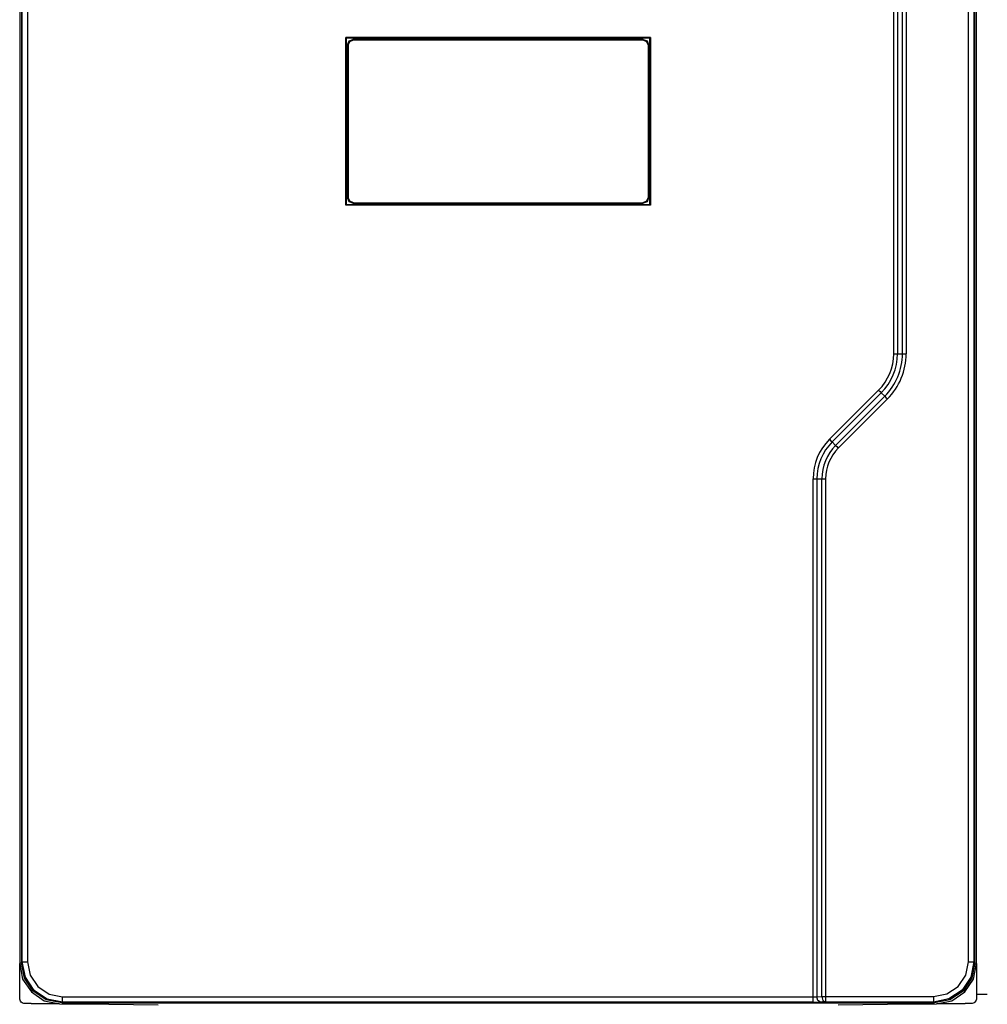
# Model space of a CAD drawing. Extents: x 29 to 330, y 12 to 292.
# Drawn here: x 259 to 295, y 68 to 105 of the extents above; entities that cross this region are included whole.
import ezdxf

# ---------------------------------------------------------------- set-up
doc = ezdxf.new("R2010")
doc.units = 0
doc.header["$MEASUREMENT"] = 0
doc.layers.add('VRSTVA_1', color=7, linetype='CONTINUOUS')

msp = doc.modelspace()

# ---------------------------------------------------------------- linework, layer by layer
at = {"layer": 'VRSTVA_1', "color": 7}
for points in [[(291.14, 92.191), (291.14, 112.666)], [(291.281, 112.664), (291.281, 92.191)], [(291.464, 92.191), (291.464, 112.66)], [(291.605, 112.66), (291.605, 92.191)], [(258.623, 111.432), (258.623, 69.493)], [(258.687, 111.398), (258.687, 69.528)], [(294.157, 69.528), (294.157, 111.398)], [(294.222, 69.493), (294.222, 111.432)], [(258.719, 69.559), (258.719, 111.366)], [(258.919, 111.366), (258.919, 69.559)], [(293.92, 69.564), (293.92, 111.361)], [(294.12, 111.361), (294.12, 69.564)], [(270.758, 103.952), (270.772, 103.937)], [(270.758, 97.724), (270.758, 103.952)], [(282.086, 103.952), (270.758, 103.952)], [(282.072, 103.937), (270.772, 103.937)], [(270.772, 103.937), (270.772, 97.737)], [(270.822, 103.688), (270.881, 103.829), (271.022, 103.888)], [(270.843, 103.667), (270.902, 103.808), (271.043, 103.867)], [(275.353, 103.888), (271.022, 103.888)], [(271.022, 103.888), (271.043, 103.867)], [(271.043, 103.867), (281.801, 103.867)], [(277.492, 103.888), (275.353, 103.888)], [(281.823, 103.888), (277.492, 103.888)], [(281.801, 103.867), (281.823, 103.888)], [(281.801, 103.867), (281.943, 103.808), (282.001, 103.667)], [(281.823, 103.888), (281.963, 103.829), (282.022, 103.688)], [(282.072, 103.937), (282.086, 103.952)], [(282.072, 97.737), (282.072, 103.937)], [(282.086, 103.952), (282.086, 97.724)], [(270.822, 103.688), (270.822, 97.987)], [(270.843, 103.667), (270.822, 103.688)], [(270.843, 103.667), (270.843, 98.008)], [(282.022, 103.688), (282.001, 103.667)], [(282.001, 103.667), (282.001, 98.008)], [(282.022, 97.987), (282.022, 103.688)], [(270.822, 97.987), (270.843, 98.008)], [(271.022, 97.788), (270.881, 97.846), (270.822, 97.987)], [(271.043, 97.808), (270.902, 97.867), (270.843, 98.008)], [(282.001, 98.008), (281.943, 97.867), (281.801, 97.808)], [(282.022, 97.987), (281.963, 97.846), (281.823, 97.788)], [(282.001, 98.008), (282.022, 97.987)], [(270.758, 97.724), (270.772, 97.737)], [(282.086, 97.724), (270.758, 97.724)], [(270.772, 97.737), (282.072, 97.737)], [(271.043, 97.808), (271.022, 97.788)], [(271.022, 97.788), (275.353, 97.788)], [(271.043, 97.808), (281.801, 97.808)], [(275.353, 97.788), (277.492, 97.788)], [(277.492, 97.788), (281.823, 97.788)], [(281.823, 97.788), (281.801, 97.808)], [(282.086, 97.724), (282.072, 97.737)], [(291.14, 92.191), (291.216, 92.191), (291.281, 92.191)], [(291.281, 92.191), (291.464, 92.191)], [(291.464, 92.191), (291.528, 92.191), (291.605, 92.191)], [(288.75, 89.007), (290.578, 90.835)], [(290.678, 90.736), (288.85, 88.907)], [(288.979, 88.778), (290.807, 90.606)], [(290.907, 90.506), (289.079, 88.678)], [(290.578, 90.835), (290.632, 90.781), (290.678, 90.736)], [(290.678, 90.736), (290.807, 90.606)], [(290.807, 90.606), (290.853, 90.56), (290.907, 90.506)], [(288.75, 89.007), (288.804, 88.953), (288.85, 88.907)], [(288.85, 88.907), (288.979, 88.778)], [(288.979, 88.778), (289.025, 88.732), (289.079, 88.678)], [(288.14, 87.534), (288.216, 87.534), (288.281, 87.534)], [(288.14, 68.259), (288.14, 87.534)], [(288.281, 87.534), (288.464, 87.534)], [(288.281, 87.534), (288.281, 68.261)], [(288.464, 87.534), (288.528, 87.534), (288.605, 87.534)], [(288.464, 68.264), (288.464, 87.534)], [(288.605, 87.534), (288.605, 68.264)], [(258.623, 68.206), (258.623, 68.256), (258.623, 68.407), (258.623, 68.48), (258.623, 68.578), (258.623, 68.702), (258.623, 68.85), (258.623, 68.999), (258.623, 69.122), (258.623, 69.22), (258.623, 69.293), (258.623, 69.439), (258.623, 69.493)], [(258.623, 69.493), (258.731, 68.921), (259.056, 68.439), (259.536, 68.109), (260.108, 67.994)], [(258.687, 69.528), (258.719, 69.559)], [(260.187, 68.028), (259.613, 68.142), (259.127, 68.467), (258.802, 68.954), (258.687, 69.528)], [(258.719, 69.559), (258.779, 69.559), (258.919, 69.559)], [(260.219, 68.059), (259.645, 68.173), (259.158, 68.498), (258.833, 68.985), (258.719, 69.559)], [(258.919, 69.559), (259.018, 69.061), (259.299, 68.64), (259.721, 68.358), (260.219, 68.259)], [(294.12, 69.564), (294.007, 68.99), (293.681, 68.504), (293.195, 68.178), (292.621, 68.064)], [(292.621, 68.264), (293.118, 68.363), (293.54, 68.645), (293.822, 69.067), (293.92, 69.564)], [(294.157, 69.528), (294.043, 68.954), (293.718, 68.467), (293.231, 68.142), (292.657, 68.028)], [(292.736, 67.994), (293.308, 68.109), (293.787, 68.438), (294.113, 68.921), (294.222, 69.493)], [(293.92, 69.564), (294.061, 69.564), (294.12, 69.564)], [(294.12, 69.564), (294.157, 69.528)], [(294.222, 69.493), (294.222, 69.439), (294.222, 69.293), (294.222, 69.22), (294.222, 69.122), (294.222, 68.999), (294.222, 68.85), (294.222, 68.702), (294.222, 68.578), (294.222, 68.48), (294.222, 68.407), (294.222, 68.256), (294.222, 68.206)], [(258.821, 68.006), (258.782, 68.01), (258.745, 68.022), (258.71, 68.04), (258.68, 68.065), (258.656, 68.095), (258.637, 68.13), (258.626, 68.167), (258.623, 68.206)], [(260.219, 68.059), (260.219, 68.119), (260.219, 68.259)], [(260.219, 68.259), (288.14, 68.259)], [(288.14, 68.259), (288.281, 68.261)], [(288.14, 68.059), (288.14, 68.119), (288.14, 68.259)], [(288.281, 68.261), (288.464, 68.264)], [(288.422, 68.061), (288.323, 68.121), (288.281, 68.261)], [(288.464, 68.264), (288.506, 68.124), (288.605, 68.064)], [(288.464, 68.264), (288.528, 68.264), (288.605, 68.264)], [(288.605, 68.264), (288.605, 68.124), (288.605, 68.064)], [(288.605, 68.264), (292.621, 68.264)], [(292.621, 68.264), (292.621, 68.124), (292.621, 68.064)], [(294.222, 68.206), (294.218, 68.167), (294.207, 68.13), (294.189, 68.095), (294.164, 68.065), (294.134, 68.04), (294.1, 68.022), (294.063, 68.01), (294.024, 68.006)], [(294.222, 68.361), (294.622, 68.361)], [(260.108, 67.994), (260.108, 67.994), (260.107, 67.994), (260.107, 67.994), (260.107, 67.994), (260.106, 67.994), (260.106, 67.994), (260.105, 67.994), (260.105, 67.994), (260.104, 67.994), (260.103, 67.994), (260.102, 67.995), (260.102, 67.995), (260.101, 67.995), (260.1, 67.995), (260.099, 67.995), (260.097, 67.995), (260.096, 67.995), (260.095, 67.995), (260.094, 67.995), (260.092, 67.995), (260.091, 67.995), (260.09, 67.995), (260.088, 67.995), (260.086, 67.995), (260.085, 67.995), (260.083, 67.995), (260.082, 67.995), (260.08, 67.995), (260.078, 67.995), (260.076, 67.995), (260.074, 67.995), (260.072, 67.995), (260.07, 67.995), (260.068, 67.995), (260.066, 67.995), (260.063, 67.995), (260.061, 67.995), (260.059, 67.995), (260.056, 67.995), (260.054, 67.995), (260.051, 67.995), (260.049, 67.995), (260.046, 67.995), (260.043, 67.995), (260.041, 67.995), (260.038, 67.995), (260.035, 67.995), (260.032, 67.995), (260.029, 67.995), (260.026, 67.995), (260.023, 67.995), (260.02, 67.996), (260.017, 67.996), (260.013, 67.996), (260.01, 67.996), (260.007, 67.996), (260.003, 67.996), (259.999, 67.996), (259.996, 67.996), (259.992, 67.996), (259.989, 67.996), (259.985, 67.996), (259.981, 67.996), (259.977, 67.996), (259.973, 67.996), (259.969, 67.996), (259.966, 67.996), (259.961, 67.996), (259.957, 67.996), (259.953, 67.996), (259.949, 67.996), (259.944, 67.996), (259.94, 67.996), (259.936, 67.996), (259.931, 67.996), (259.927, 67.996), (259.922, 67.996), (259.918, 67.996), (259.912, 67.996), (259.908, 67.996), (259.894, 67.997), (259.879, 67.997), (259.862, 67.997), (259.844, 67.997), (259.825, 67.997), (259.805, 67.997), (259.783, 67.997), (259.761, 67.998), (259.736, 67.998), (259.712, 67.998), (259.685, 67.998), (259.657, 67.999), (259.628, 67.999), (259.598, 67.999), (259.566, 67.999), (259.534, 68), (259.499, 68), (259.465, 68), (259.449, 68), (259.433, 68), (259.418, 68), (259.403, 68.001), (259.387, 68.001), (259.373, 68.001), (259.359, 68.001), (259.344, 68.001), (259.33, 68.001), (259.316, 68.001), (259.303, 68.001), (259.29, 68.002), (259.277, 68.002), (259.264, 68.002), (259.252, 68.002), (259.239, 68.002), (259.228, 68.002), (259.216, 68.002), (259.205, 68.002), (259.193, 68.002), (259.182, 68.002), (259.171, 68.003), (259.161, 68.003), (259.151, 68.003), (259.141, 68.003), (259.131, 68.003), (259.122, 68.003), (259.113, 68.003), (259.104, 68.003), (259.095, 68.003), (259.087, 68.003), (259.078, 68.003), (259.07, 68.003), (259.063, 68.003), (259.055, 68.003), (259.048, 68.004), (259.041, 68.004), (259.035, 68.004), (259.028, 68.004), (259.022, 68.004), (259.012, 68.004), (259.003, 68.004), (258.994, 68.004), (258.985, 68.004), (258.977, 68.004), (258.969, 68.004), (258.96, 68.004), (258.953, 68.004), (258.945, 68.004), (258.938, 68.004), (258.93, 68.005), (258.923, 68.005), (258.917, 68.005), (258.91, 68.005), (258.904, 68.005), (258.898, 68.005), (258.892, 68.005), (258.886, 68.005), (258.881, 68.005), (258.876, 68.005), (258.871, 68.005), (258.866, 68.005), (258.862, 68.005), (258.857, 68.005), (258.853, 68.005), (258.85, 68.006), (258.846, 68.006), (258.843, 68.006), (258.84, 68.006), (258.837, 68.006), (258.835, 68.006), (258.832, 68.006), (258.83, 68.006), (258.828, 68.006), (258.826, 68.006), (258.825, 68.006), (258.823, 68.006), (258.822, 68.006), (258.821, 68.006), (258.821, 68.006), (258.821, 68.006)], [(260.108, 67.994), (261.94, 67.979), (263.772, 67.963)], [(260.219, 68.059), (260.187, 68.028)], [(260.187, 68.028), (292.657, 68.028)], [(288.14, 68.059), (260.219, 68.059)], [(288.14, 68.059), (288.422, 68.061)], [(288.605, 68.064), (288.422, 68.061)], [(292.621, 68.064), (288.605, 68.064)], [(289.072, 67.963), (290.905, 67.979), (292.736, 67.994)], [(292.657, 68.028), (292.621, 68.064)], [(294.024, 68.006), (294.024, 68.006), (294.024, 68.006), (294.023, 68.006), (294.023, 68.006), (294.023, 68.006), (294.022, 68.006), (294.022, 68.006), (294.021, 68.006), (294.02, 68.006), (294.02, 68.006), (294.019, 68.006), (294.018, 68.006), (294.017, 68.006), (294.016, 68.006), (294.015, 68.006), (294.014, 68.006), (294.013, 68.006), (294.011, 68.006), (294.01, 68.006), (294.009, 68.006), (294.008, 68.006), (294.006, 68.006), (294.004, 68.006), (294.003, 68.006), (294.001, 68.006), (293.999, 68.006), (293.998, 68.006), (293.996, 68.006), (293.994, 68.005), (293.992, 68.005), (293.99, 68.005), (293.988, 68.005), (293.986, 68.005), (293.983, 68.005), (293.981, 68.005), (293.979, 68.005), (293.976, 68.005), (293.973, 68.005), (293.971, 68.005), (293.969, 68.005), (293.966, 68.005), (293.963, 68.005), (293.96, 68.005), (293.957, 68.005), (293.954, 68.005), (293.951, 68.005), (293.949, 68.005), (293.946, 68.005), (293.942, 68.005), (293.939, 68.005), (293.936, 68.005), (293.932, 68.005), (293.929, 68.005), (293.925, 68.005), (293.922, 68.005), (293.918, 68.005), (293.914, 68.005), (293.911, 68.004), (293.907, 68.004), (293.903, 68.004), (293.899, 68.004), (293.895, 68.004), (293.891, 68.004), (293.887, 68.004), (293.883, 68.004), (293.879, 68.004), (293.874, 68.004), (293.87, 68.004), (293.865, 68.004), (293.861, 68.004), (293.856, 68.004), (293.852, 68.004), (293.847, 68.004), (293.843, 68.004), (293.837, 68.004), (293.833, 68.004), (293.827, 68.004), (293.823, 68.004), (293.81, 68.004), (293.796, 68.004), (293.782, 68.003), (293.766, 68.003), (293.749, 68.003), (293.732, 68.003), (293.713, 68.003), (293.694, 68.003), (293.673, 68.003), (293.652, 68.002), (293.629, 68.002), (293.605, 68.002), (293.58, 68.002), (293.555, 68.002), (293.528, 68.001), (293.5, 68.001), (293.471, 68.001), (293.442, 68.001), (293.411, 68), (293.38, 68), (293.364, 68), (293.348, 68), (293.333, 68), (293.317, 68), (293.302, 67.999), (293.288, 67.999), (293.273, 67.999), (293.259, 67.999), (293.245, 67.999), (293.231, 67.999), (293.218, 67.999), (293.204, 67.999), (293.192, 67.999), (293.179, 67.998), (293.167, 67.998), (293.154, 67.998), (293.142, 67.998), (293.13, 67.998), (293.119, 67.998), (293.108, 67.998), (293.097, 67.998), (293.086, 67.998), (293.076, 67.998), (293.066, 67.998), (293.056, 67.997), (293.046, 67.997), (293.037, 67.997), (293.027, 67.997), (293.018, 67.997), (293.01, 67.997), (293.001, 67.997), (292.993, 67.997), (292.985, 67.997), (292.977, 67.997), (292.97, 67.997), (292.963, 67.997), (292.956, 67.997), (292.95, 67.997), (292.943, 67.996), (292.937, 67.996), (292.927, 67.996), (292.917, 67.996), (292.908, 67.996), (292.898, 67.996), (292.89, 67.996), (292.881, 67.996), (292.872, 67.996), (292.864, 67.996), (292.856, 67.996), (292.849, 67.996), (292.841, 67.996), (292.834, 67.996), (292.827, 67.996), (292.82, 67.995), (292.814, 67.995), (292.808, 67.995), (292.802, 67.995), (292.796, 67.995), (292.791, 67.995), (292.786, 67.995), (292.781, 67.995), (292.776, 67.995), (292.772, 67.995), (292.767, 67.995), (292.764, 67.995), (292.76, 67.995), (292.757, 67.995), (292.754, 67.995), (292.751, 67.995), (292.748, 67.995), (292.746, 67.995), (292.744, 67.995), (292.742, 67.995), (292.74, 67.994), (292.739, 67.994), (292.738, 67.994), (292.737, 67.994), (292.736, 67.994)]]:
    msp.add_lwpolyline(points, dxfattribs=at)
for points in [[(290.578, 90.835), (290.938, 91.195), (291.14, 91.682), (291.14, 92.191)], [(290.678, 90.736), (291.064, 91.121), (291.281, 91.645), (291.281, 92.191)], [(290.807, 90.606), (291.228, 91.027), (291.464, 91.596), (291.464, 92.191)], [(290.907, 90.506), (291.354, 90.953), (291.605, 91.559), (291.605, 92.191)], [(288.75, 89.007), (288.359, 88.616), (288.14, 88.087), (288.14, 87.534)], [(288.85, 88.907), (288.485, 88.543), (288.281, 88.049), (288.281, 87.534)], [(288.979, 88.778), (288.649, 88.448), (288.464, 88), (288.464, 87.534)], [(289.079, 88.678), (288.775, 88.374), (288.605, 87.963), (288.605, 87.534)]]:
    msp.add_open_spline(points, degree=3, dxfattribs=at)

doc.saveas('drawing.dxf')
